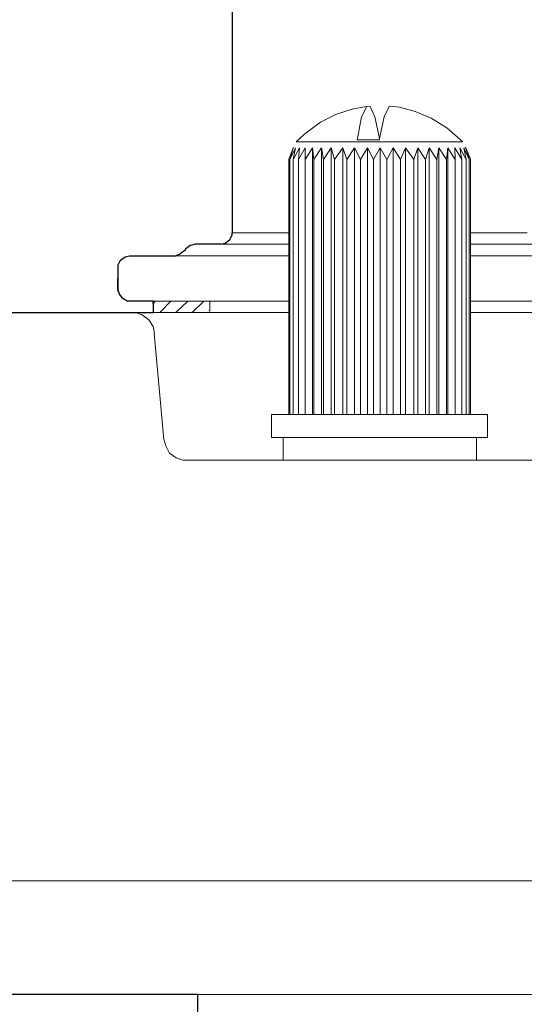
# Model space of a CAD drawing. Units: inches. Extents: x -46 to 394, y -33 to 243.
# Drawn here: x 169 to 180, y 85 to 106 of the extents above; entities that cross this region are included whole.
import ezdxf

# ---------------------------------------------------------------- set-up
doc = ezdxf.new("R2010")
doc.units = ezdxf.units.IN
doc.header["$MEASUREMENT"] = 0
doc.layers.add('_U+30EC_U+30A4_U+30E4_U+30FC 1', color=7, linetype='Continuous')

# ---------------------------------------------------------------- blocks, each defined once
blk = doc.blocks.new('block 126')
at = {"layer": '_U+30EC_U+30A4_U+30E4_U+30FC 1', "color": 7, "lineweight": 25}
for points in [[(171.656, 99.916), (171.656, 99.969), (171.138, 99.969), (171.085, 99.969), (170.989, 100.022), (170.915, 100.117), (170.883, 100.212), (170.884, 100.721), (170.884, 100.763), (170.937, 100.869), (171.042, 100.943), (171.138, 100.964), (172.166, 100.964)], [(172.642, 84.718), (156.638, 84.718), (156.638, 86.465), (156.649, 86.592), (156.702, 86.782), (156.829, 86.962), (157.009, 87.121), (157.199, 87.195), (157.39, 87.216), (158.448, 87.216), (158.565, 89.457), (158.554, 89.471), (158.334, 89.479)], [(181.626, 84.718), (181.626, 8.222), (179.329, 8.222), (178.98, 8.222), (172.64, 68.843), (172.64, 72.22), (172.64, 84.718)]]:
    blk.add_lwpolyline(points, dxfattribs=at)
for points, knots in [([(172.143, 100.964), (172.143, 100.964), (172.238, 100.996), (172.238, 100.996), (172.238, 100.996), (172.334, 101.07), (172.334, 101.07), (172.334, 101.07), (172.355, 101.091), (172.355, 101.091), (172.355, 101.091), (172.365, 101.091), (172.365, 101.091), (172.365, 101.091), (172.376, 101.123), (172.376, 101.123), (172.376, 101.123), (172.471, 101.197), (172.471, 101.197), (172.471, 101.197), (172.552, 101.213), (172.57, 101.217)], [0, 0, 0, 0, 1, 1, 1, 2, 2, 2, 3, 3, 3, 4, 4, 4, 5, 5, 5, 6, 6, 6, 7, 7, 7, 7]), ([(158.853, 94.97), (158.853, 94.97), (159.051, 98.763), (159.051, 98.763), (159.051, 98.763), (159.062, 98.763), (159.062, 98.763), (159.062, 98.763), (159.072, 98.858), (159.072, 98.858), (159.136, 99.27), (159.437, 99.614), (159.856, 99.694), (159.856, 99.694), (160.067, 99.715), (160.067, 99.715), (160.067, 99.715), (171.658, 99.715), (171.658, 99.715)], [0, 0, 0, 0, 1, 1, 1, 2, 2, 2, 3, 3, 3, 4, 4, 4, 5, 5, 5, 6, 6, 6, 6])]:
    blk.add_open_spline(points, degree=3, knots=knots, dxfattribs=at)

msp = doc.modelspace()

# ---------------------------------------------------------------- linework, layer by layer
at = {"layer": '_U+30EC_U+30A4_U+30E4_U+30FC 1', "color": 7, "lineweight": 25}
for points in [[(173.393, 109.113), (173.393, 101.472)], [(173.139, 101.218), (173.245, 101.239), (173.34, 101.314), (173.393, 101.419), (173.393, 101.472)], [(173.139, 101.218), (172.578, 101.218)], [(171.658, 99.969), (171.658, 99.715)]]:
    msp.add_lwpolyline(points, dxfattribs=at)
at = {"layer": '_U+30EC_U+30A4_U+30E4_U+30FC 1', "color": 7, "lineweight": 9}
for points in [[(176.389, 104.255), (176.039, 104.192), (175.69, 104.076), (175.341, 103.906), (174.991, 103.642), (174.801, 103.472)], [(176.156, 103.546), (176.24, 104.023), (176.357, 104.245), (176.389, 104.256), (176.431, 104.245), (176.537, 104.023), (176.642, 103.546), (176.642, 103.515)], [(176.886, 104.256), (176.886, 104.256), (176.854, 104.245), (176.738, 104.023), (176.642, 103.546), (176.642, 103.515)], [(178.474, 103.472), (178.124, 103.779), (177.775, 103.991), (177.426, 104.139), (177.076, 104.234), (176.886, 104.255)], [(176.156, 103.546), (176.145, 103.515)], [(176.642, 103.515), (176.145, 103.515)], [(174.748, 103.356), (174.642, 103.06)], [(174.738, 103.335), (174.642, 103.081)], [(174.663, 103.081), (174.738, 103.335)], [(174.79, 103.335), (174.663, 103.081)], [(174.738, 103.081), (174.79, 103.335)], [(174.875, 103.335), (174.738, 103.081)], [(174.801, 103.472), (178.462, 103.472)], [(174.854, 103.081), (174.875, 103.335)], [(175.002, 103.335), (174.854, 103.081)], [(175.002, 103.081), (175.002, 103.335)], [(175.161, 103.335), (175.002, 103.081)], [(175.161, 97.471), (175.161, 103.335)], [(175.192, 103.081), (175.161, 103.335)], [(175.362, 103.335), (175.192, 103.081)], [(175.362, 97.471), (175.362, 103.335)], [(175.404, 103.081), (175.362, 103.335)], [(175.573, 103.335), (175.404, 103.081)], [(175.573, 97.471), (175.573, 103.335)], [(175.648, 103.081), (175.573, 103.335)], [(175.828, 103.335), (175.648, 103.081)], [(175.828, 97.471), (175.828, 103.335)], [(175.923, 103.081), (175.828, 103.335)], [(176.092, 103.335), (175.923, 103.081)], [(176.092, 103.335), (176.092, 97.471)], [(176.219, 103.081), (176.092, 103.335)], [(176.378, 103.335), (176.219, 103.081)], [(176.378, 103.335), (176.378, 97.471)], [(176.378, 103.335), (176.505, 103.081), (176.653, 103.335), (176.801, 103.081), (176.939, 103.335), (177.098, 103.081), (177.214, 103.335), (177.394, 103.081), (177.479, 103.335), (177.648, 103.081), (177.732, 103.335), (177.902, 103.081), (177.944, 103.335), (178.114, 103.081), (178.146, 103.335), (178.304, 103.081), (178.294, 103.335), (178.452, 103.081), (178.41, 103.335), (178.547, 103.081), (178.495, 103.335), (178.611, 103.081), (178.537, 103.335), (178.643, 103.081)], [(176.653, 97.471), (176.653, 103.335)], [(176.939, 97.471), (176.939, 103.335)], [(177.214, 97.471), (177.214, 103.335)], [(177.479, 103.335), (177.479, 97.471)], [(177.732, 103.335), (177.732, 97.471)], [(177.944, 103.335), (177.944, 97.471)], [(178.146, 103.335), (178.146, 97.471)], [(178.632, 103.113), (178.527, 103.356)], [(174.642, 101.472), (174.642, 103.081)], [(174.663, 97.471), (174.663, 103.081)], [(174.738, 97.471), (174.738, 103.081)], [(174.854, 97.471), (174.854, 103.081)], [(175.002, 97.471), (175.002, 103.081)], [(175.192, 97.471), (175.192, 103.081)], [(175.404, 97.471), (175.404, 103.081)], [(175.648, 97.471), (175.648, 103.081)], [(175.923, 97.471), (175.923, 103.081)], [(176.219, 103.081), (176.219, 97.471)], [(176.505, 103.081), (176.505, 97.471)], [(176.801, 103.081), (176.801, 97.471)], [(177.098, 97.471), (177.098, 103.081)], [(177.394, 103.081), (177.394, 97.471)], [(177.648, 103.081), (177.648, 97.471)], [(177.902, 103.081), (177.902, 97.471)], [(178.114, 103.081), (178.114, 97.471)], [(178.304, 103.081), (178.304, 97.471)], [(178.452, 103.081), (178.452, 97.471)], [(178.547, 103.081), (178.547, 97.471)], [(178.611, 103.081), (178.611, 97.471)], [(178.643, 103.081), (178.643, 101.472)], [(174.642, 101.472), (173.393, 101.472)], [(174.642, 99.715), (174.642, 99.969), (174.642, 100.964), (174.642, 101.218), (174.642, 101.472)], [(178.642, 101.472), (179.892, 101.472)], [(178.643, 99.715), (178.643, 99.969), (178.643, 100.964), (178.643, 101.218), (178.643, 101.472)], [(172.578, 101.218), (172.473, 101.197), (172.377, 101.123), (172.367, 101.091)], [(174.642, 101.218), (172.578, 101.218)], [(180.706, 101.218), (178.642, 101.218)], [(171.139, 100.964), (171.044, 100.943), (170.938, 100.869), (170.885, 100.763), (170.885, 100.721)], [(174.642, 100.964), (171.139, 100.964)], [(172.145, 100.964), (172.24, 100.996), (172.335, 101.07), (172.356, 101.091)], [(178.642, 100.964), (180.928, 100.964)], [(170.885, 100.721), (170.885, 100.212)], [(170.885, 100.212), (170.917, 100.117), (170.991, 100.022), (171.087, 99.969), (171.139, 99.969)], [(171.139, 99.969), (174.642, 99.969)], [(171.658, 99.916), (171.7, 99.969)], [(172.049, 99.969), (171.806, 99.715)], [(172.42, 99.969), (172.166, 99.726)], [(172.769, 99.969), (172.526, 99.726)], [(172.907, 99.747), (172.907, 99.969)], [(178.642, 99.969), (182.135, 99.969)], [(171.182, 99.715), (160.048, 99.715)], [(174.642, 99.715), (171.182, 99.715)], [(171.182, 99.715), (171.182, 99.715)], [(171.689, 99.26), (171.658, 99.408), (171.563, 99.556), (171.415, 99.662), (171.266, 99.715), (171.192, 99.715)], [(172.886, 99.747), (172.907, 99.758)], [(174.642, 99.715), (174.642, 97.471)], [(178.643, 97.471), (178.643, 99.715)], [(178.643, 99.715), (193.152, 99.715)], [(171.679, 99.26), (171.891, 96.921)], [(174.261, 97.471), (179.013, 97.471)], [(174.261, 97.471), (174.261, 96.964)], [(177.891, 97.471), (175.394, 97.471)], [(179.013, 96.964), (179.013, 97.471)], [(171.891, 96.932), (171.933, 96.784), (172.017, 96.625), (172.166, 96.519), (172.314, 96.466), (172.388, 96.466)], [(179.013, 96.964), (174.261, 96.964)], [(174.515, 96.466), (174.515, 96.964)], [(174.515, 96.466), (178.77, 96.466), (178.77, 96.964), (174.515, 96.964)], [(172.377, 96.466), (174.515, 96.466)], [(174.515, 96.466), (178.77, 96.466), (180.907, 96.466)], [(195.893, 87.216), (157.392, 87.216)], [(172.642, 84.718), (156.64, 84.718), (156.64, 86.465)], [(172.642, 84.718), (181.627, 84.718), (196.645, 84.718)], [(172.642, 84.718), (172.642, 68.843)]]:
    msp.add_lwpolyline(points, dxfattribs=at)
at = {"layer": '_U+30EC_U+30A4_U+30E4_U+30FC 1', "color": 7, "lineweight": 18}
for points in [[(176.6, 87.216), (158.45, 87.216)], [(176.6, 87.216), (194.75, 87.216)]]:
    msp.add_lwpolyline(points, dxfattribs=at)

# ---------------------------------------------------------------- block references
at = {"layer": '_U+30EC_U+30A4_U+30E4_U+30FC 1'}
msp.add_blockref('block 126', (0, 0), dxfattribs=at)

doc.saveas('drawing.dxf')
